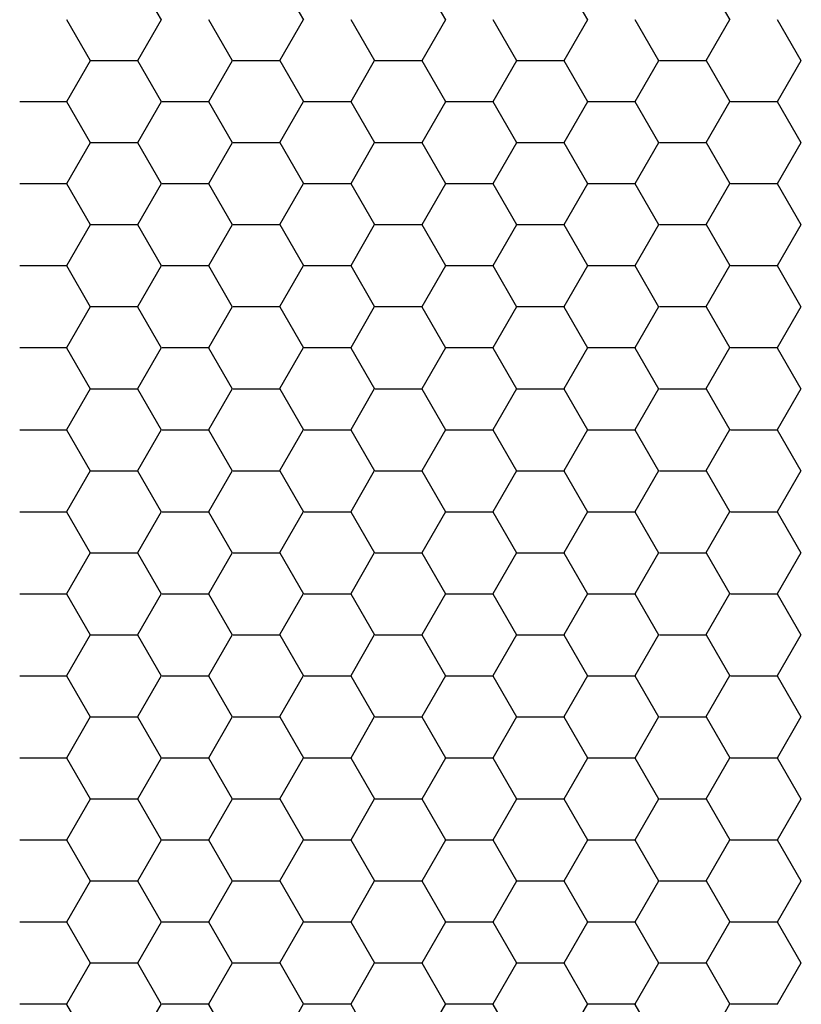
# Model space of a CAD drawing. Units: inches. Extents: x 3572166 to 3645715, y 2386677 to 2396420.
# Drawn here: x 3575535 to 3575536, y 2395059 to 2395060 of the extents above; entities that cross this region are included whole.
import ezdxf

# ---------------------------------------------------------------- set-up
doc = ezdxf.new("R2010")
doc.units = ezdxf.units.IN
doc.header["$MEASUREMENT"] = 0
doc.layers.add('ELEKTRIK-ANOT_SYBL_20', color=2, linetype='Continuous')

msp = doc.modelspace()

# ---------------------------------------------------------------- linework, layer by layer
at = {"color": 3, "linetype": 'Continuous'}
for p, q in [((3575534.8331, 2395060.367, 0), (3575534.7931, 2395060.4362, 0)), ((3575535.0729, 2395060.367, 0), (3575535.0329, 2395060.4362, 0)), ((3575535.3126, 2395060.367, 0), (3575535.2727, 2395060.4362, 0)), ((3575535.5524, 2395060.367, 0), (3575535.5125, 2395060.4362, 0)), ((3575535.7922, 2395060.367, 0), (3575535.7522, 2395060.4362, 0)), ((3575534.7132, 2395060.2977, 0), (3575534.6733, 2395060.367, 0)), ((3575534.793, 2395060.2986, 0), (3575534.833, 2395060.3678, 0)), ((3575534.953, 2395060.2977, 0), (3575534.913, 2395060.367, 0)), ((3575535.0328, 2395060.2986, 0), (3575535.0727, 2395060.3678, 0)), ((3575535.1928, 2395060.2977, 0), (3575535.1528, 2395060.367, 0)), ((3575535.2726, 2395060.2986, 0), (3575535.3125, 2395060.3678, 0)), ((3575535.4325, 2395060.2977, 0), (3575535.3926, 2395060.367, 0)), ((3575535.5123, 2395060.2986, 0), (3575535.5523, 2395060.3678, 0)), ((3575535.6723, 2395060.2977, 0), (3575535.6323, 2395060.367, 0)), ((3575535.7521, 2395060.2986, 0), (3575535.7921, 2395060.3678, 0)), ((3575535.9121, 2395060.2977, 0), (3575535.8721, 2395060.367, 0)), ((3575534.6731, 2395060.2294, 0), (3575534.7131, 2395060.2986, 0)), ((3575534.7139, 2395060.2983, 0), (3575534.7938, 2395060.2983, 0)), ((3575534.8331, 2395060.2285, 0), (3575534.7931, 2395060.2977, 0)), ((3575534.9129, 2395060.2294, 0), (3575534.9529, 2395060.2986, 0)), ((3575534.9537, 2395060.2983, 0), (3575535.0336, 2395060.2983, 0)), ((3575535.0729, 2395060.2285, 0), (3575535.0329, 2395060.2977, 0)), ((3575535.1527, 2395060.2294, 0), (3575535.1926, 2395060.2986, 0)), ((3575535.1935, 2395060.2983, 0), (3575535.2734, 2395060.2983, 0)), ((3575535.3126, 2395060.2285, 0), (3575535.2727, 2395060.2977, 0)), ((3575535.3924, 2395060.2294, 0), (3575535.4324, 2395060.2986, 0)), ((3575535.4332, 2395060.2983, 0), (3575535.5132, 2395060.2983, 0)), ((3575535.5524, 2395060.2285, 0), (3575535.5125, 2395060.2977, 0)), ((3575535.6322, 2395060.2294, 0), (3575535.6722, 2395060.2986, 0)), ((3575535.673, 2395060.2983, 0), (3575535.7529, 2395060.2983, 0)), ((3575535.7922, 2395060.2285, 0), (3575535.7522, 2395060.2977, 0)), ((3575535.872, 2395060.2294, 0), (3575535.912, 2395060.2986, 0)), ((3575534.594, 2395060.2291, 0), (3575534.674, 2395060.2291, 0)), ((3575534.793, 2395060.1602, 0), (3575534.833, 2395060.2294, 0)), ((3575534.8338, 2395060.2291, 0), (3575534.9137, 2395060.2291, 0)), ((3575535.0328, 2395060.1602, 0), (3575535.0727, 2395060.2294, 0)), ((3575535.0736, 2395060.2291, 0), (3575535.1535, 2395060.2291, 0)), ((3575535.2726, 2395060.1602, 0), (3575535.3125, 2395060.2294, 0)), ((3575535.3134, 2395060.2291, 0), (3575535.3933, 2395060.2291, 0)), ((3575535.5123, 2395060.1602, 0), (3575535.5523, 2395060.2294, 0)), ((3575535.5531, 2395060.2291, 0), (3575535.6331, 2395060.2291, 0)), ((3575535.7521, 2395060.1602, 0), (3575535.7921, 2395060.2294, 0)), ((3575535.7929, 2395060.2291, 0), (3575535.8728, 2395060.2291, 0)), ((3575534.7132, 2395060.1593, 0), (3575534.6733, 2395060.2285, 0)), ((3575534.953, 2395060.1593, 0), (3575534.913, 2395060.2285, 0)), ((3575535.1928, 2395060.1593, 0), (3575535.1528, 2395060.2285, 0)), ((3575535.4325, 2395060.1593, 0), (3575535.3926, 2395060.2285, 0)), ((3575535.6723, 2395060.1593, 0), (3575535.6323, 2395060.2285, 0)), ((3575535.9121, 2395060.1593, 0), (3575535.8721, 2395060.2285, 0)), ((3575534.6731, 2395060.091, 0), (3575534.7131, 2395060.1602, 0)), ((3575534.7139, 2395060.1599, 0), (3575534.7938, 2395060.1599, 0)), ((3575534.8331, 2395060.0901, 0), (3575534.7931, 2395060.1593, 0)), ((3575534.9129, 2395060.091, 0), (3575534.9529, 2395060.1602, 0)), ((3575534.9537, 2395060.1599, 0), (3575535.0336, 2395060.1599, 0)), ((3575535.0729, 2395060.0901, 0), (3575535.0329, 2395060.1593, 0)), ((3575535.1527, 2395060.091, 0), (3575535.1926, 2395060.1602, 0)), ((3575535.1935, 2395060.1599, 0), (3575535.2734, 2395060.1599, 0)), ((3575535.3126, 2395060.0901, 0), (3575535.2727, 2395060.1593, 0)), ((3575535.3924, 2395060.091, 0), (3575535.4324, 2395060.1602, 0)), ((3575535.4332, 2395060.1599, 0), (3575535.5132, 2395060.1599, 0)), ((3575535.5524, 2395060.0901, 0), (3575535.5125, 2395060.1593, 0)), ((3575535.6322, 2395060.091, 0), (3575535.6722, 2395060.1602, 0)), ((3575535.673, 2395060.1599, 0), (3575535.7529, 2395060.1599, 0)), ((3575535.7922, 2395060.0901, 0), (3575535.7522, 2395060.1593, 0)), ((3575535.872, 2395060.091, 0), (3575535.912, 2395060.1602, 0)), ((3575534.594, 2395060.0906, 0), (3575534.674, 2395060.0906, 0)), ((3575534.7132, 2395060.0209, 0), (3575534.6733, 2395060.0901, 0)), ((3575534.793, 2395060.0218, 0), (3575534.833, 2395060.091, 0)), ((3575534.8338, 2395060.0906, 0), (3575534.9137, 2395060.0906, 0)), ((3575534.953, 2395060.0209, 0), (3575534.913, 2395060.0901, 0)), ((3575535.0328, 2395060.0218, 0), (3575535.0727, 2395060.091, 0)), ((3575535.0736, 2395060.0906, 0), (3575535.1535, 2395060.0906, 0)), ((3575535.1928, 2395060.0209, 0), (3575535.1528, 2395060.0901, 0)), ((3575535.2726, 2395060.0218, 0), (3575535.3125, 2395060.091, 0)), ((3575535.3134, 2395060.0906, 0), (3575535.3933, 2395060.0906, 0)), ((3575535.4325, 2395060.0209, 0), (3575535.3926, 2395060.0901, 0)), ((3575535.5123, 2395060.0218, 0), (3575535.5523, 2395060.091, 0)), ((3575535.5531, 2395060.0906, 0), (3575535.6331, 2395060.0906, 0)), ((3575535.6723, 2395060.0209, 0), (3575535.6323, 2395060.0901, 0)), ((3575535.7521, 2395060.0218, 0), (3575535.7921, 2395060.091, 0)), ((3575535.7929, 2395060.0906, 0), (3575535.8728, 2395060.0906, 0)), ((3575535.9121, 2395060.0209, 0), (3575535.8721, 2395060.0901, 0)), ((3575534.6731, 2395059.9525, 0), (3575534.7131, 2395060.0218, 0)), ((3575534.7139, 2395060.0214, 0), (3575534.7938, 2395060.0214, 0)), ((3575534.8331, 2395059.9517, 0), (3575534.7931, 2395060.0209, 0)), ((3575534.9129, 2395059.9525, 0), (3575534.9529, 2395060.0218, 0)), ((3575534.9537, 2395060.0214, 0), (3575535.0336, 2395060.0214, 0)), ((3575535.0729, 2395059.9517, 0), (3575535.0329, 2395060.0209, 0)), ((3575535.1527, 2395059.9525, 0), (3575535.1926, 2395060.0218, 0)), ((3575535.1935, 2395060.0214, 0), (3575535.2734, 2395060.0214, 0)), ((3575535.3126, 2395059.9517, 0), (3575535.2727, 2395060.0209, 0)), ((3575535.3924, 2395059.9525, 0), (3575535.4324, 2395060.0218, 0)), ((3575535.4332, 2395060.0214, 0), (3575535.5132, 2395060.0214, 0)), ((3575535.5524, 2395059.9517, 0), (3575535.5125, 2395060.0209, 0)), ((3575535.6322, 2395059.9525, 0), (3575535.6722, 2395060.0218, 0)), ((3575535.673, 2395060.0214, 0), (3575535.7529, 2395060.0214, 0)), ((3575535.7922, 2395059.9517, 0), (3575535.7522, 2395060.0209, 0)), ((3575535.872, 2395059.9525, 0), (3575535.912, 2395060.0218, 0)), ((3575534.594, 2395059.9522, 0), (3575534.674, 2395059.9522, 0)), ((3575534.7132, 2395059.8824, 0), (3575534.6733, 2395059.9517, 0)), ((3575534.793, 2395059.8833, 0), (3575534.833, 2395059.9525, 0)), ((3575534.8338, 2395059.9522, 0), (3575534.9137, 2395059.9522, 0)), ((3575534.953, 2395059.8824, 0), (3575534.913, 2395059.9517, 0)), ((3575535.0328, 2395059.8833, 0), (3575535.0727, 2395059.9525, 0)), ((3575535.0736, 2395059.9522, 0), (3575535.1535, 2395059.9522, 0)), ((3575535.1928, 2395059.8824, 0), (3575535.1528, 2395059.9517, 0)), ((3575535.2726, 2395059.8833, 0), (3575535.3125, 2395059.9525, 0)), ((3575535.3134, 2395059.9522, 0), (3575535.3933, 2395059.9522, 0)), ((3575535.4325, 2395059.8824, 0), (3575535.3926, 2395059.9517, 0)), ((3575535.5123, 2395059.8833, 0), (3575535.5523, 2395059.9525, 0)), ((3575535.5531, 2395059.9522, 0), (3575535.6331, 2395059.9522, 0)), ((3575535.6723, 2395059.8824, 0), (3575535.6323, 2395059.9517, 0)), ((3575535.7521, 2395059.8833, 0), (3575535.7921, 2395059.9525, 0)), ((3575535.7929, 2395059.9522, 0), (3575535.8728, 2395059.9522, 0)), ((3575535.9121, 2395059.8824, 0), (3575535.8721, 2395059.9517, 0)), ((3575534.6731, 2395059.8141, 0), (3575534.7131, 2395059.8833, 0)), ((3575534.7139, 2395059.883, 0), (3575534.7938, 2395059.883, 0)), ((3575534.8331, 2395059.8132, 0), (3575534.7931, 2395059.8824, 0)), ((3575534.9129, 2395059.8141, 0), (3575534.9529, 2395059.8833, 0)), ((3575534.9537, 2395059.883, 0), (3575535.0336, 2395059.883, 0)), ((3575535.0729, 2395059.8132, 0), (3575535.0329, 2395059.8824, 0)), ((3575535.1527, 2395059.8141, 0), (3575535.1926, 2395059.8833, 0)), ((3575535.1935, 2395059.883, 0), (3575535.2734, 2395059.883, 0)), ((3575535.3126, 2395059.8132, 0), (3575535.2727, 2395059.8824, 0)), ((3575535.3924, 2395059.8141, 0), (3575535.4324, 2395059.8833, 0)), ((3575535.4332, 2395059.883, 0), (3575535.5132, 2395059.883, 0)), ((3575535.5524, 2395059.8132, 0), (3575535.5125, 2395059.8824, 0)), ((3575535.6322, 2395059.8141, 0), (3575535.6722, 2395059.8833, 0)), ((3575535.673, 2395059.883, 0), (3575535.7529, 2395059.883, 0)), ((3575535.7922, 2395059.8132, 0), (3575535.7522, 2395059.8824, 0)), ((3575535.872, 2395059.8141, 0), (3575535.912, 2395059.8833, 0)), ((3575534.594, 2395059.8138, 0), (3575534.674, 2395059.8138, 0)), ((3575534.793, 2395059.7449, 0), (3575534.833, 2395059.8141, 0)), ((3575534.8338, 2395059.8138, 0), (3575534.9137, 2395059.8138, 0)), ((3575535.0328, 2395059.7449, 0), (3575535.0727, 2395059.8141, 0)), ((3575535.0736, 2395059.8138, 0), (3575535.1535, 2395059.8138, 0)), ((3575535.2726, 2395059.7449, 0), (3575535.3125, 2395059.8141, 0)), ((3575535.3134, 2395059.8138, 0), (3575535.3933, 2395059.8138, 0)), ((3575535.5123, 2395059.7449, 0), (3575535.5523, 2395059.8141, 0)), ((3575535.5531, 2395059.8138, 0), (3575535.6331, 2395059.8138, 0)), ((3575535.7521, 2395059.7449, 0), (3575535.7921, 2395059.8141, 0)), ((3575535.7929, 2395059.8138, 0), (3575535.8728, 2395059.8138, 0)), ((3575534.7132, 2395059.744, 0), (3575534.6733, 2395059.8132, 0)), ((3575534.953, 2395059.744, 0), (3575534.913, 2395059.8132, 0)), ((3575535.1928, 2395059.744, 0), (3575535.1528, 2395059.8132, 0)), ((3575535.4325, 2395059.744, 0), (3575535.3926, 2395059.8132, 0)), ((3575535.6723, 2395059.744, 0), (3575535.6323, 2395059.8132, 0)), ((3575535.9121, 2395059.744, 0), (3575535.8721, 2395059.8132, 0)), ((3575534.6731, 2395059.6757, 0), (3575534.7131, 2395059.7449, 0)), ((3575534.7139, 2395059.7446, 0), (3575534.7938, 2395059.7446, 0)), ((3575534.8331, 2395059.6748, 0), (3575534.7931, 2395059.744, 0)), ((3575534.9129, 2395059.6757, 0), (3575534.9529, 2395059.7449, 0)), ((3575534.9537, 2395059.7446, 0), (3575535.0336, 2395059.7446, 0)), ((3575535.0729, 2395059.6748, 0), (3575535.0329, 2395059.744, 0)), ((3575535.1527, 2395059.6757, 0), (3575535.1926, 2395059.7449, 0)), ((3575535.1935, 2395059.7446, 0), (3575535.2734, 2395059.7446, 0)), ((3575535.3126, 2395059.6748, 0), (3575535.2727, 2395059.744, 0)), ((3575535.3924, 2395059.6757, 0), (3575535.4324, 2395059.7449, 0)), ((3575535.4332, 2395059.7446, 0), (3575535.5132, 2395059.7446, 0)), ((3575535.5524, 2395059.6748, 0), (3575535.5125, 2395059.744, 0)), ((3575535.6322, 2395059.6757, 0), (3575535.6722, 2395059.7449, 0)), ((3575535.673, 2395059.7446, 0), (3575535.7529, 2395059.7446, 0)), ((3575535.7922, 2395059.6748, 0), (3575535.7522, 2395059.744, 0)), ((3575535.872, 2395059.6757, 0), (3575535.912, 2395059.7449, 0)), ((3575534.594, 2395059.6753, 0), (3575534.674, 2395059.6753, 0)), ((3575534.7132, 2395059.6056, 0), (3575534.6733, 2395059.6748, 0)), ((3575534.793, 2395059.6065, 0), (3575534.833, 2395059.6757, 0)), ((3575534.8338, 2395059.6753, 0), (3575534.9137, 2395059.6753, 0)), ((3575534.953, 2395059.6056, 0), (3575534.913, 2395059.6748, 0)), ((3575535.0328, 2395059.6065, 0), (3575535.0727, 2395059.6757, 0)), ((3575535.0736, 2395059.6753, 0), (3575535.1535, 2395059.6753, 0)), ((3575535.1928, 2395059.6056, 0), (3575535.1528, 2395059.6748, 0)), ((3575535.2726, 2395059.6065, 0), (3575535.3125, 2395059.6757, 0)), ((3575535.3134, 2395059.6753, 0), (3575535.3933, 2395059.6753, 0)), ((3575535.4325, 2395059.6056, 0), (3575535.3926, 2395059.6748, 0)), ((3575535.5123, 2395059.6065, 0), (3575535.5523, 2395059.6757, 0)), ((3575535.5531, 2395059.6753, 0), (3575535.6331, 2395059.6753, 0)), ((3575535.6723, 2395059.6056, 0), (3575535.6323, 2395059.6748, 0)), ((3575535.7521, 2395059.6065, 0), (3575535.7921, 2395059.6757, 0)), ((3575535.7929, 2395059.6753, 0), (3575535.8728, 2395059.6753, 0)), ((3575535.9121, 2395059.6056, 0), (3575535.8721, 2395059.6748, 0)), ((3575534.6731, 2395059.5372, 0), (3575534.7131, 2395059.6065, 0)), ((3575534.7139, 2395059.6061, 0), (3575534.7938, 2395059.6061, 0)), ((3575534.8331, 2395059.5364, 0), (3575534.7931, 2395059.6056, 0)), ((3575534.9129, 2395059.5372, 0), (3575534.9529, 2395059.6065, 0)), ((3575534.9537, 2395059.6061, 0), (3575535.0336, 2395059.6061, 0)), ((3575535.0729, 2395059.5364, 0), (3575535.0329, 2395059.6056, 0)), ((3575535.1527, 2395059.5372, 0), (3575535.1926, 2395059.6065, 0)), ((3575535.1935, 2395059.6061, 0), (3575535.2734, 2395059.6061, 0)), ((3575535.3126, 2395059.5364, 0), (3575535.2727, 2395059.6056, 0)), ((3575535.3924, 2395059.5372, 0), (3575535.4324, 2395059.6065, 0)), ((3575535.4332, 2395059.6061, 0), (3575535.5132, 2395059.6061, 0)), ((3575535.5524, 2395059.5364, 0), (3575535.5125, 2395059.6056, 0)), ((3575535.6322, 2395059.5372, 0), (3575535.6722, 2395059.6065, 0)), ((3575535.673, 2395059.6061, 0), (3575535.7529, 2395059.6061, 0)), ((3575535.7922, 2395059.5364, 0), (3575535.7522, 2395059.6056, 0)), ((3575535.872, 2395059.5372, 0), (3575535.912, 2395059.6065, 0)), ((3575534.594, 2395059.5369, 0), (3575534.674, 2395059.5369, 0)), ((3575534.7132, 2395059.4671, 0), (3575534.6733, 2395059.5364, 0)), ((3575534.793, 2395059.468, 0), (3575534.833, 2395059.5372, 0)), ((3575534.8338, 2395059.5369, 0), (3575534.9137, 2395059.5369, 0)), ((3575534.953, 2395059.4671, 0), (3575534.913, 2395059.5364, 0)), ((3575535.0328, 2395059.468, 0), (3575535.0727, 2395059.5372, 0)), ((3575535.0736, 2395059.5369, 0), (3575535.1535, 2395059.5369, 0)), ((3575535.1928, 2395059.4671, 0), (3575535.1528, 2395059.5364, 0)), ((3575535.2726, 2395059.468, 0), (3575535.3125, 2395059.5372, 0)), ((3575535.3134, 2395059.5369, 0), (3575535.3933, 2395059.5369, 0)), ((3575535.4325, 2395059.4671, 0), (3575535.3926, 2395059.5364, 0)), ((3575535.5123, 2395059.468, 0), (3575535.5523, 2395059.5372, 0)), ((3575535.5531, 2395059.5369, 0), (3575535.6331, 2395059.5369, 0)), ((3575535.6723, 2395059.4671, 0), (3575535.6323, 2395059.5364, 0)), ((3575535.7521, 2395059.468, 0), (3575535.7921, 2395059.5372, 0)), ((3575535.7929, 2395059.5369, 0), (3575535.8728, 2395059.5369, 0)), ((3575535.9121, 2395059.4671, 0), (3575535.8721, 2395059.5364, 0)), ((3575534.6731, 2395059.3988, 0), (3575534.7131, 2395059.468, 0)), ((3575534.7139, 2395059.4677, 0), (3575534.7938, 2395059.4677, 0)), ((3575534.8331, 2395059.3979, 0), (3575534.7931, 2395059.4671, 0)), ((3575534.9129, 2395059.3988, 0), (3575534.9529, 2395059.468, 0)), ((3575534.9537, 2395059.4677, 0), (3575535.0336, 2395059.4677, 0)), ((3575535.0729, 2395059.3979, 0), (3575535.0329, 2395059.4671, 0)), ((3575535.1527, 2395059.3988, 0), (3575535.1926, 2395059.468, 0)), ((3575535.1935, 2395059.4677, 0), (3575535.2734, 2395059.4677, 0)), ((3575535.3126, 2395059.3979, 0), (3575535.2727, 2395059.4671, 0)), ((3575535.3924, 2395059.3988, 0), (3575535.4324, 2395059.468, 0)), ((3575535.4332, 2395059.4677, 0), (3575535.5132, 2395059.4677, 0)), ((3575535.5524, 2395059.3979, 0), (3575535.5125, 2395059.4671, 0)), ((3575535.6322, 2395059.3988, 0), (3575535.6722, 2395059.468, 0)), ((3575535.673, 2395059.4677, 0), (3575535.7529, 2395059.4677, 0)), ((3575535.7922, 2395059.3979, 0), (3575535.7522, 2395059.4671, 0)), ((3575535.872, 2395059.3988, 0), (3575535.912, 2395059.468, 0)), ((3575534.594, 2395059.3985, 0), (3575534.674, 2395059.3985, 0)), ((3575534.793, 2395059.3296, 0), (3575534.833, 2395059.3988, 0)), ((3575534.8338, 2395059.3985, 0), (3575534.9137, 2395059.3985, 0)), ((3575535.0328, 2395059.3296, 0), (3575535.0727, 2395059.3988, 0)), ((3575535.0736, 2395059.3985, 0), (3575535.1535, 2395059.3985, 0)), ((3575535.2726, 2395059.3296, 0), (3575535.3125, 2395059.3988, 0)), ((3575535.3134, 2395059.3985, 0), (3575535.3933, 2395059.3985, 0)), ((3575535.5123, 2395059.3296, 0), (3575535.5523, 2395059.3988, 0)), ((3575535.5531, 2395059.3985, 0), (3575535.6331, 2395059.3985, 0)), ((3575535.7521, 2395059.3296, 0), (3575535.7921, 2395059.3988, 0)), ((3575535.7929, 2395059.3985, 0), (3575535.8728, 2395059.3985, 0)), ((3575534.7132, 2395059.3287, 0), (3575534.6733, 2395059.3979, 0)), ((3575534.953, 2395059.3287, 0), (3575534.913, 2395059.3979, 0)), ((3575535.1928, 2395059.3287, 0), (3575535.1528, 2395059.3979, 0)), ((3575535.4325, 2395059.3287, 0), (3575535.3926, 2395059.3979, 0)), ((3575535.6723, 2395059.3287, 0), (3575535.6323, 2395059.3979, 0)), ((3575535.9121, 2395059.3287, 0), (3575535.8721, 2395059.3979, 0)), ((3575534.6731, 2395059.2604, 0), (3575534.7131, 2395059.3296, 0)), ((3575534.7139, 2395059.3293, 0), (3575534.7938, 2395059.3293, 0)), ((3575534.8331, 2395059.2595, 0), (3575534.7931, 2395059.3287, 0)), ((3575534.9129, 2395059.2604, 0), (3575534.9529, 2395059.3296, 0)), ((3575534.9537, 2395059.3293, 0), (3575535.0336, 2395059.3293, 0)), ((3575535.0729, 2395059.2595, 0), (3575535.0329, 2395059.3287, 0)), ((3575535.1527, 2395059.2604, 0), (3575535.1926, 2395059.3296, 0)), ((3575535.1935, 2395059.3293, 0), (3575535.2734, 2395059.3293, 0)), ((3575535.3126, 2395059.2595, 0), (3575535.2727, 2395059.3287, 0)), ((3575535.3924, 2395059.2604, 0), (3575535.4324, 2395059.3296, 0)), ((3575535.4332, 2395059.3293, 0), (3575535.5132, 2395059.3293, 0)), ((3575535.5524, 2395059.2595, 0), (3575535.5125, 2395059.3287, 0)), ((3575535.6322, 2395059.2604, 0), (3575535.6722, 2395059.3296, 0)), ((3575535.673, 2395059.3293, 0), (3575535.7529, 2395059.3293, 0)), ((3575535.7922, 2395059.2595, 0), (3575535.7522, 2395059.3287, 0)), ((3575535.872, 2395059.2604, 0), (3575535.912, 2395059.3296, 0)), ((3575534.594, 2395059.26, 0), (3575534.674, 2395059.26, 0)), ((3575534.7132, 2395059.1903, 0), (3575534.6733, 2395059.2595, 0)), ((3575534.793, 2395059.1912, 0), (3575534.833, 2395059.2604, 0)), ((3575534.8338, 2395059.26, 0), (3575534.9137, 2395059.26, 0)), ((3575534.953, 2395059.1903, 0), (3575534.913, 2395059.2595, 0)), ((3575535.0328, 2395059.1912, 0), (3575535.0727, 2395059.2604, 0)), ((3575535.0736, 2395059.26, 0), (3575535.1535, 2395059.26, 0)), ((3575535.1928, 2395059.1903, 0), (3575535.1528, 2395059.2595, 0)), ((3575535.2726, 2395059.1912, 0), (3575535.3125, 2395059.2604, 0)), ((3575535.3134, 2395059.26, 0), (3575535.3933, 2395059.26, 0)), ((3575535.4325, 2395059.1903, 0), (3575535.3926, 2395059.2595, 0)), ((3575535.5123, 2395059.1912, 0), (3575535.5523, 2395059.2604, 0)), ((3575535.5531, 2395059.26, 0), (3575535.6331, 2395059.26, 0)), ((3575535.6723, 2395059.1903, 0), (3575535.6323, 2395059.2595, 0)), ((3575535.7521, 2395059.1912, 0), (3575535.7921, 2395059.2604, 0)), ((3575535.7929, 2395059.26, 0), (3575535.8728, 2395059.26, 0)), ((3575535.9121, 2395059.1903, 0), (3575535.8721, 2395059.2595, 0)), ((3575534.6731, 2395059.1219, 0), (3575534.7131, 2395059.1912, 0)), ((3575534.7139, 2395059.1908, 0), (3575534.7938, 2395059.1908, 0)), ((3575534.8331, 2395059.1211, 0), (3575534.7931, 2395059.1903, 0)), ((3575534.9129, 2395059.1219, 0), (3575534.9529, 2395059.1912, 0)), ((3575534.9537, 2395059.1908, 0), (3575535.0336, 2395059.1908, 0)), ((3575535.0729, 2395059.1211, 0), (3575535.0329, 2395059.1903, 0)), ((3575535.1527, 2395059.1219, 0), (3575535.1926, 2395059.1912, 0)), ((3575535.1935, 2395059.1908, 0), (3575535.2734, 2395059.1908, 0)), ((3575535.3126, 2395059.1211, 0), (3575535.2727, 2395059.1903, 0)), ((3575535.3924, 2395059.1219, 0), (3575535.4324, 2395059.1912, 0)), ((3575535.4332, 2395059.1908, 0), (3575535.5132, 2395059.1908, 0)), ((3575535.5524, 2395059.1211, 0), (3575535.5125, 2395059.1903, 0)), ((3575535.6322, 2395059.1219, 0), (3575535.6722, 2395059.1912, 0)), ((3575535.673, 2395059.1908, 0), (3575535.7529, 2395059.1908, 0)), ((3575535.7922, 2395059.1211, 0), (3575535.7522, 2395059.1903, 0)), ((3575535.872, 2395059.1219, 0), (3575535.912, 2395059.1912, 0)), ((3575534.594, 2395059.1216, 0), (3575534.674, 2395059.1216, 0)), ((3575534.7132, 2395059.0518, 0), (3575534.6733, 2395059.1211, 0)), ((3575534.793, 2395059.0527, 0), (3575534.833, 2395059.1219, 0)), ((3575534.8338, 2395059.1216, 0), (3575534.9137, 2395059.1216, 0)), ((3575534.953, 2395059.0518, 0), (3575534.913, 2395059.1211, 0)), ((3575535.0328, 2395059.0527, 0), (3575535.0727, 2395059.1219, 0)), ((3575535.0736, 2395059.1216, 0), (3575535.1535, 2395059.1216, 0)), ((3575535.1928, 2395059.0518, 0), (3575535.1528, 2395059.1211, 0)), ((3575535.2726, 2395059.0527, 0), (3575535.3125, 2395059.1219, 0)), ((3575535.3134, 2395059.1216, 0), (3575535.3933, 2395059.1216, 0)), ((3575535.4325, 2395059.0518, 0), (3575535.3926, 2395059.1211, 0)), ((3575535.5123, 2395059.0527, 0), (3575535.5523, 2395059.1219, 0)), ((3575535.5531, 2395059.1216, 0), (3575535.6331, 2395059.1216, 0)), ((3575535.6723, 2395059.0518, 0), (3575535.6323, 2395059.1211, 0)), ((3575535.7521, 2395059.0527, 0), (3575535.7921, 2395059.1219, 0)), ((3575535.7929, 2395059.1216, 0), (3575535.8728, 2395059.1216, 0)), ((3575535.9121, 2395059.0518, 0), (3575535.8721, 2395059.1211, 0)), ((3575534.6731, 2395058.9835, 0), (3575534.7131, 2395059.0527, 0)), ((3575534.7139, 2395059.0524, 0), (3575534.7938, 2395059.0524, 0)), ((3575534.8331, 2395058.9826, 0), (3575534.7931, 2395059.0518, 0)), ((3575534.9129, 2395058.9835, 0), (3575534.9529, 2395059.0527, 0)), ((3575534.9537, 2395059.0524, 0), (3575535.0336, 2395059.0524, 0)), ((3575535.0729, 2395058.9826, 0), (3575535.0329, 2395059.0518, 0)), ((3575535.1527, 2395058.9835, 0), (3575535.1926, 2395059.0527, 0)), ((3575535.1935, 2395059.0524, 0), (3575535.2734, 2395059.0524, 0)), ((3575535.3126, 2395058.9826, 0), (3575535.2727, 2395059.0518, 0)), ((3575535.3924, 2395058.9835, 0), (3575535.4324, 2395059.0527, 0)), ((3575535.4332, 2395059.0524, 0), (3575535.5132, 2395059.0524, 0)), ((3575535.5524, 2395058.9826, 0), (3575535.5125, 2395059.0518, 0)), ((3575535.6322, 2395058.9835, 0), (3575535.6722, 2395059.0527, 0)), ((3575535.673, 2395059.0524, 0), (3575535.7529, 2395059.0524, 0)), ((3575535.7922, 2395058.9826, 0), (3575535.7522, 2395059.0518, 0)), ((3575535.872, 2395058.9835, 0), (3575535.912, 2395059.0527, 0)), ((3575534.594, 2395058.9832, 0), (3575534.674, 2395058.9832, 0)), ((3575534.7132, 2395058.9134, 0), (3575534.6733, 2395058.9826, 0)), ((3575534.793, 2395058.9143, 0), (3575534.833, 2395058.9835, 0)), ((3575534.8338, 2395058.9832, 0), (3575534.9137, 2395058.9832, 0)), ((3575534.953, 2395058.9134, 0), (3575534.913, 2395058.9826, 0)), ((3575535.0328, 2395058.9143, 0), (3575535.0727, 2395058.9835, 0)), ((3575535.0736, 2395058.9832, 0), (3575535.1535, 2395058.9832, 0)), ((3575535.1928, 2395058.9134, 0), (3575535.1528, 2395058.9826, 0)), ((3575535.2726, 2395058.9143, 0), (3575535.3125, 2395058.9835, 0)), ((3575535.3134, 2395058.9832, 0), (3575535.3933, 2395058.9832, 0)), ((3575535.4325, 2395058.9134, 0), (3575535.3926, 2395058.9826, 0)), ((3575535.5123, 2395058.9143, 0), (3575535.5523, 2395058.9835, 0)), ((3575535.5531, 2395058.9832, 0), (3575535.6331, 2395058.9832, 0)), ((3575535.6723, 2395058.9134, 0), (3575535.6323, 2395058.9826, 0)), ((3575535.7521, 2395058.9143, 0), (3575535.7921, 2395058.9835, 0)), ((3575535.7929, 2395058.9832, 0), (3575535.8728, 2395058.9832, 0)), ((3575535.9121, 2395058.9134, 0), (3575535.8721, 2395058.9826, 0)), ((3575534.6731, 2395058.8451, 0), (3575534.7131, 2395058.9143, 0)), ((3575534.7139, 2395058.914, 0), (3575534.7938, 2395058.914, 0)), ((3575534.8331, 2395058.8442, 0), (3575534.7931, 2395058.9134, 0)), ((3575534.9129, 2395058.8451, 0), (3575534.9529, 2395058.9143, 0)), ((3575534.9537, 2395058.914, 0), (3575535.0336, 2395058.914, 0)), ((3575535.0729, 2395058.8442, 0), (3575535.0329, 2395058.9134, 0)), ((3575535.1527, 2395058.8451, 0), (3575535.1926, 2395058.9143, 0)), ((3575535.1935, 2395058.914, 0), (3575535.2734, 2395058.914, 0)), ((3575535.3126, 2395058.8442, 0), (3575535.2727, 2395058.9134, 0)), ((3575535.3924, 2395058.8451, 0), (3575535.4324, 2395058.9143, 0)), ((3575535.4332, 2395058.914, 0), (3575535.5132, 2395058.914, 0)), ((3575535.5524, 2395058.8442, 0), (3575535.5125, 2395058.9134, 0)), ((3575535.6322, 2395058.8451, 0), (3575535.6722, 2395058.9143, 0)), ((3575535.673, 2395058.914, 0), (3575535.7529, 2395058.914, 0)), ((3575535.7922, 2395058.8442, 0), (3575535.7522, 2395058.9134, 0)), ((3575535.872, 2395058.8451, 0), (3575535.912, 2395058.9143, 0)), ((3575534.594, 2395058.8447, 0), (3575534.674, 2395058.8447, 0)), ((3575534.7132, 2395058.775, 0), (3575534.6733, 2395058.8442, 0)), ((3575534.793, 2395058.7759, 0), (3575534.833, 2395058.8451, 0)), ((3575534.8338, 2395058.8447, 0), (3575534.9137, 2395058.8447, 0)), ((3575534.953, 2395058.775, 0), (3575534.913, 2395058.8442, 0)), ((3575535.0328, 2395058.7759, 0), (3575535.0727, 2395058.8451, 0)), ((3575535.0736, 2395058.8447, 0), (3575535.1535, 2395058.8447, 0)), ((3575535.1928, 2395058.775, 0), (3575535.1528, 2395058.8442, 0)), ((3575535.2726, 2395058.7759, 0), (3575535.3125, 2395058.8451, 0)), ((3575535.3134, 2395058.8447, 0), (3575535.3933, 2395058.8447, 0)), ((3575535.4325, 2395058.775, 0), (3575535.3926, 2395058.8442, 0)), ((3575535.5123, 2395058.7759, 0), (3575535.5523, 2395058.8451, 0)), ((3575535.5531, 2395058.8447, 0), (3575535.6331, 2395058.8447, 0)), ((3575535.6723, 2395058.775, 0), (3575535.6323, 2395058.8442, 0)), ((3575535.7521, 2395058.7759, 0), (3575535.7921, 2395058.8451, 0)), ((3575535.7929, 2395058.8447, 0), (3575535.8728, 2395058.8447, 0)), ((3575535.9121, 2395058.775, 0), (3575535.8721, 2395058.8442, 0)), ((3575534.6731, 2395058.7066, 0), (3575534.7131, 2395058.7759, 0)), ((3575534.7139, 2395058.7755, 0), (3575534.7938, 2395058.7755, 0)), ((3575534.8331, 2395058.7057, 0), (3575534.7931, 2395058.775, 0)), ((3575534.9129, 2395058.7066, 0), (3575534.9529, 2395058.7759, 0)), ((3575534.9537, 2395058.7755, 0), (3575535.0336, 2395058.7755, 0)), ((3575535.0729, 2395058.7057, 0), (3575535.0329, 2395058.775, 0)), ((3575535.1527, 2395058.7066, 0), (3575535.1926, 2395058.7759, 0)), ((3575535.1935, 2395058.7755, 0), (3575535.2734, 2395058.7755, 0)), ((3575535.3126, 2395058.7057, 0), (3575535.2727, 2395058.775, 0)), ((3575535.3924, 2395058.7066, 0), (3575535.4324, 2395058.7759, 0)), ((3575535.4332, 2395058.7755, 0), (3575535.5132, 2395058.7755, 0)), ((3575535.5524, 2395058.7057, 0), (3575535.5125, 2395058.775, 0)), ((3575535.6322, 2395058.7066, 0), (3575535.6722, 2395058.7759, 0)), ((3575535.673, 2395058.7755, 0), (3575535.7529, 2395058.7755, 0)), ((3575535.7922, 2395058.7057, 0), (3575535.7522, 2395058.775, 0)), ((3575535.872, 2395058.7066, 0), (3575535.912, 2395058.7759, 0)), ((3575534.594, 2395058.7063, 0), (3575534.674, 2395058.7063, 0)), ((3575534.7132, 2395058.6365, 0), (3575534.6733, 2395058.7057, 0)), ((3575534.793, 2395058.6374, 0), (3575534.833, 2395058.7066, 0)), ((3575534.8338, 2395058.7063, 0), (3575534.9137, 2395058.7063, 0)), ((3575534.953, 2395058.6365, 0), (3575534.913, 2395058.7057, 0)), ((3575535.0328, 2395058.6374, 0), (3575535.0727, 2395058.7066, 0)), ((3575535.0736, 2395058.7063, 0), (3575535.1535, 2395058.7063, 0)), ((3575535.1928, 2395058.6365, 0), (3575535.1528, 2395058.7057, 0)), ((3575535.2726, 2395058.6374, 0), (3575535.3125, 2395058.7066, 0)), ((3575535.3134, 2395058.7063, 0), (3575535.3933, 2395058.7063, 0)), ((3575535.4325, 2395058.6365, 0), (3575535.3926, 2395058.7057, 0)), ((3575535.5123, 2395058.6374, 0), (3575535.5523, 2395058.7066, 0)), ((3575535.5531, 2395058.7063, 0), (3575535.6331, 2395058.7063, 0)), ((3575535.6723, 2395058.6365, 0), (3575535.6323, 2395058.7057, 0)), ((3575535.7521, 2395058.6374, 0), (3575535.7921, 2395058.7066, 0)), ((3575535.7929, 2395058.7063, 0), (3575535.8728, 2395058.7063, 0))]:
    msp.add_line(p, q, dxfattribs=at)
at = {"layer": 'ELEKTRIK-ANOT_SYBL_20', "color": 3}
msp.add_ellipse((3575536.1414, 2395066.9176, 0), major_axis=(-6.1661, -10.6801), ratio=0.57735, dxfattribs=at)
msp.add_open_spline([(3575531.9891, 2395059.7256, 0), (3575532.0037, 2395059.7172, 0), (3575532.0377, 2395059.678, 0), (3575532.5666, 2395059.6995, 0), (3575533.0484, 2395059.7962, 0), (3575534.8682, 2395060.668, 0), (3575536.5114, 2395062.0366, 0), (3575539.166, 2395065.6854, 0), (3575540.1765, 2395067.9305, 0), (3575540.9268, 2395071.4065, 0), (3575540.8558, 2395072.7225, 0), (3575540.5027, 2395073.9358, 0), (3575540.3397, 2395074.0744, 0), (3575540.275, 2395074.1257, 0), (3575540.3104, 2395074.1529, 0), (3575539.7187, 2395074.1418, 0), (3575539.105, 2395074.0165, 0), (3575537.5502, 2395073.1739, 0), (3575536.6296, 2395072.4711, 0), (3575534.1604, 2395069.8756, 0), (3575532.7396, 2395067.4734, 0), (3575531.4709, 2395063.4903, 0), (3575531.3632, 2395061.8662, 0), (3575531.6413, 2395060.1756, 0), (3575531.8647, 2395059.8508, 0), (3575531.9724, 2395059.7338, 0), (3575531.9817, 2395059.7299, 0), (3575531.9891, 2395059.7256, 0)], degree=3, knots=[0, 0, 0, 0, 0.350234, 0.350234, 0.700468, 0.700468, 1.389627, 1.389627, 2.078786, 2.078786, 2.636353, 2.636353, 3.056357, 3.056357, 3.476361, 3.476361, 3.896365, 3.896365, 4.316369, 4.316369, 5.074399, 5.074399, 5.669543, 5.669543, 6.104877, 6.104877, 6.283185, 6.283185, 6.283185, 6.283185], dxfattribs=at)

doc.saveas('drawing.dxf')
